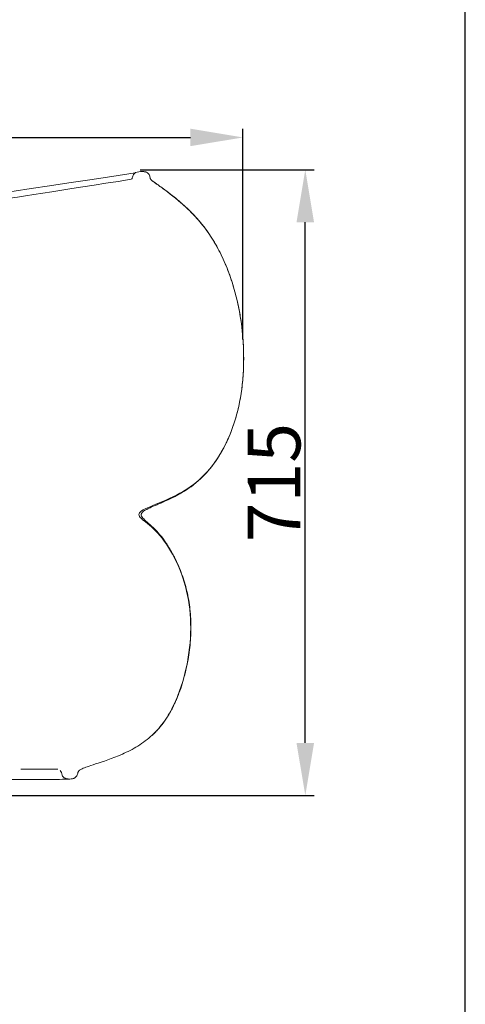
# Model space of a CAD drawing. Units: millimetres. Extents: x 1313 to 4586, y -1056 to 2999.
# Drawn here: x 4078 to 4586, y 69 to 1194 of the extents above; entities that cross this region are included whole.
import ezdxf

# ---------------------------------------------------------------- set-up
doc = ezdxf.new("R2010")
doc.units = ezdxf.units.MM
doc.layers.add('Make2D$可见线$场景轮廓线', color=7, linetype='Continuous', lineweight=50, true_color=0x000000)
doc.layers.add('Make2D$可见线$曲线', color=7, linetype='Continuous', true_color=0x000000)
doc.layers.add('图层 01', color=7, linetype='Continuous', true_color=0x000000)
doc.styles.add('Arial Regular', font='arial.ttf')
doc.dimstyles.new('默认值', dxfattribs={"dimscale": 8, "dimtxt": 2.5, "dimasz": 1, "dimexe": 1, "dimexo": 0.5, "dimgap": 0.8, "dimtad": 1, "dimtoh": 1, "dimdec": 0, "dimzin": 1, "dimdsep": 46, "dimtxsty": 'Arial Regular', "dimcen": 2.5, "dimadec": 0, "dimazin": 1, "dimtfac": 1, "dimtdec": 0, "dimtofl": 0, "dimtmove": 0, "dimatfit": 3, "dimfxl": 0, "dimtolj": 1, "dimtzin": 1, "dimarcsym": 0})

# ---------------------------------------------------------------- blocks, each defined once
blk = doc.blocks.new('1111')
blk.add_line((8779.57, -5851.45), (8779.57, -3036.56))
blk = doc.blocks.new('*D47')
at = {"layer": 'Defpoints', "color": 0, "transparency": 16777216}
for p in [(4205.3, 1022.4), (4403.8, 1022.4), (4015.2, 307.4)]:
    blk.add_point(p, dxfattribs=at)
at = {"layer": '图层 01', "color": 0, "lineweight": -2, "transparency": 16777216}
for p, q in [((4215.3, 1022.4), (4413.8, 1022.4)), ((4403.8, 367.4), (4403.8, 962.4)), ((4025.2, 307.4), (4413.8, 307.4))]:
    blk.add_line(p, q, dxfattribs=at)
at = {"layer": '图层 01', "color": 0, "transparency": 16777216}
for points in [[(4393.8, 962.4), (4413.8, 962.4), (4403.8, 1022.4)], [(4393.8, 367.4), (4413.8, 367.4), (4403.8, 307.4)]]:
    blk.add_solid(points, dxfattribs=at)
at = {"layer": '图层 01', "color": 0, "lineweight": 9, "transparency": 16777216, "insert": (4368.2, 664.9), "char_height": 60, "attachment_point": 5, "rotation": 90, "style": 'Arial Regular'}
blk.add_mtext('\\A1;715', dxfattribs=at)
blk = doc.blocks.new('*D49')
at = {"layer": 'Defpoints', "color": 0, "transparency": 16777216}
for p in [(4332.6, 1059.3), (4332.6, 818.9), (3462.6, 575.6)]:
    blk.add_point(p, dxfattribs=at)
at = {"layer": '图层 01', "color": 0, "lineweight": -2, "transparency": 16777216}
for p, q in [((3462.6, 585.6), (3462.6, 1069.3)), ((4332.6, 828.9), (4332.6, 1069.3)), ((3522.6, 1059.3), (4272.6, 1059.3))]:
    blk.add_line(p, q, dxfattribs=at)
at = {"layer": '图层 01', "color": 0, "transparency": 16777216}
for points in [[(3522.6, 1069.3), (3522.6, 1049.3), (3462.6, 1059.3)], [(4272.6, 1069.3), (4272.6, 1049.3), (4332.6, 1059.3)]]:
    blk.add_solid(points, dxfattribs=at)
at = {"layer": '图层 01', "color": 0, "lineweight": 9, "transparency": 16777216, "insert": (3897.6, 1095), "char_height": 60, "attachment_point": 5, "style": 'Arial Regular'}
blk.add_mtext('\\A1;870', dxfattribs=at)

msp = doc.modelspace()

# ---------------------------------------------------------------- linework, layer by layer
at = {"layer": 'Make2D$可见线$场景轮廓线', "color": 0, "lineweight": 9}
for points, knots in [([(4222.948, 1019.275), (4222.546, 1019.472), (4222.095, 1019.643), (4221.606, 1019.789), (4221.118, 1019.934), (4220.592, 1020.054), (4220.041, 1020.149), (4219.015, 1020.326), (4217.904, 1020.414), (4216.787, 1020.415), (4216.787, 1020.415), (4216.789, 1020.415), (4216.799, 1020.415), (4216.813, 1020.415), (4216.842, 1020.415), (4216.88, 1020.415), (4216.884, 1020.415), (4216.904, 1020.415), (4217.01, 1020.414), (4217.105, 1020.414), (4217.377, 1020.41), (4217.597, 1020.405), (4218.177, 1020.379), (4218.524, 1020.359), (4219.366, 1020.276), (4219.8, 1020.222), (4220.268, 1020.141), (4220.689, 1020.069), (4221.154, 1019.972), (4221.636, 1019.838), (4221.712, 1019.817), (4221.786, 1019.796), (4221.855, 1019.775), (4221.896, 1019.762), (4221.937, 1019.75), (4221.978, 1019.737), (4222.019, 1019.724), (4222.059, 1019.711), (4222.099, 1019.699), (4222.139, 1019.685), (4222.179, 1019.672), (4222.219, 1019.659), (4222.258, 1019.645), (4222.297, 1019.632), (4222.337, 1019.618), (4222.361, 1019.609), (4222.386, 1019.601), (4222.41, 1019.592), (4222.424, 1019.587), (4222.439, 1019.582), (4222.453, 1019.577), (4222.491, 1019.562), (4222.529, 1019.548), (4222.567, 1019.534), (4222.604, 1019.519), (4222.642, 1019.504), (4222.679, 1019.49), (4222.716, 1019.475), (4222.753, 1019.46), (4222.789, 1019.445), (4222.826, 1019.429), (4222.862, 1019.414), (4222.898, 1019.399), (4222.933, 1019.383), (4222.969, 1019.367), (4223.004, 1019.351), (4223.039, 1019.335), (4223.074, 1019.319), (4223.109, 1019.303), (4223.14, 1019.288), (4223.17, 1019.273), (4223.201, 1019.258)], [0, 0, 0, 0, 1.44009067, 1.44009067, 1.44009067, 3.04809448, 3.04809448, 3.04809448, 6.32068417, 6.32068417, 6.32068417, 77.83235833, 77.83235833, 77.83235833, 183.14590787, 183.14590787, 183.14590787, 198.23586815, 198.23586815, 219.35897184, 219.35897184, 249.45425373, 249.45425373, 276.50794083, 276.50794083, 299.3385728, 299.3385728, 299.3385728, 322.34337707, 322.34337707, 322.34337707, 325.86691855, 325.86691855, 325.86691855, 326.86691855, 326.86691855, 326.86691855, 327.86691855, 327.86691855, 327.86691855, 328.86691855, 328.86691855, 328.86691855, 329.86691855, 329.86691855, 329.86691855, 330.86691855, 330.86691855, 330.86691855, 331.86691855, 331.86691855, 331.86691855, 332.86691855, 332.86691855, 332.86691855, 333.86691855, 333.86691855, 333.86691855, 334.86691855, 334.86691855, 334.86691855, 335.86691855, 335.86691855, 335.86691855, 336.86691855, 336.86691855, 336.86691855, 337.86691855, 337.86691855, 337.86691855, 338.86691855, 338.86691855, 338.86691855, 338.86691855]), ([(4229.503, 1009.494), (4231.294, 1008.085), (4234.375, 1005.923), (4239.876, 1001.937), (4245.376, 997.952), (4253.296, 992.143), (4261.922, 984.615), (4266.236, 980.851), (4270.726, 976.657), (4275.179, 972.047), (4277.405, 969.742), (4279.622, 967.333), (4281.803, 964.821), (4283.984, 962.309), (4286.129, 959.695), (4288.212, 956.98)], [0, 0, 0, 0, 12.8355641, 12.8355641, 12.8355641, 40.89931525, 40.89931525, 40.89931525, 59.17747547, 59.17747547, 59.17747547, 68.98296578, 68.98296578, 68.98296578, 79.11276771, 79.11276771, 79.11276771, 79.11276771]), ([(4229.751, 1009.47), (4230.696, 1008.739), (4231.272, 1008.309), (4232.476, 1007.426), (4232.991, 1007.051), (4233.817, 1006.453), (4234.111, 1006.241), (4234.823, 1005.726), (4235.254, 1005.415), (4236.29, 1004.667), (4236.924, 1004.209), (4238.394, 1003.146), (4239.244, 1002.529), (4240.085, 1001.918), (4241.022, 1001.237), (4242.051, 1000.488), (4243.553, 999.383), (4244.088, 998.987), (4246.48, 997.211), (4248.092, 995.992), (4252.741, 992.393), (4255.363, 990.286), (4257.991, 988.086), (4259.377, 986.926), (4260.732, 985.767), (4262.064, 984.601), (4266.7, 980.545), (4271.128, 976.35), (4275.285, 972.036), (4277.533, 969.702), (4279.74, 967.296), (4281.893, 964.811), (4282.074, 964.601), (4282.255, 964.391), (4282.436, 964.181), (4282.617, 963.97), (4282.797, 963.758), (4282.978, 963.547), (4283.158, 963.334), (4283.338, 963.121), (4283.518, 962.908), (4283.522, 962.903), (4283.527, 962.897), (4283.532, 962.891), (4283.707, 962.683), (4283.881, 962.474), (4284.056, 962.266), (4284.235, 962.05), (4284.413, 961.834), (4284.592, 961.619), (4284.77, 961.401), (4284.948, 961.184), (4285.127, 960.967), (4285.304, 960.749), (4285.481, 960.53), (4285.659, 960.312), (4285.836, 960.092), (4286.012, 959.872), (4286.189, 959.652), (4286.365, 959.431), (4286.541, 959.209), (4286.717, 958.988), (4286.892, 958.765), (4287.067, 958.543), (4287.243, 958.32), (4287.417, 958.096), (4287.591, 957.872), (4287.766, 957.648), (4287.939, 957.423), (4288.112, 957.197), (4288.285, 956.972)], [9.01122166, 9.01122166, 9.01122166, 9.01122166, 13.67437226, 13.67437226, 16.67639385, 16.67639385, 18.26548014, 18.26548014, 20.48418158, 20.48418158, 23.59561612, 23.59561612, 27.90666996, 27.90666996, 27.90666996, 32.55364699, 32.55364699, 35.11409233, 35.11409233, 44.01694081, 44.01694081, 57.94690738, 57.94690738, 57.94690738, 65.43444965, 65.43444965, 65.43444965, 91.69603444, 91.69603444, 91.69603444, 105.81835612, 105.81835612, 105.81835612, 106.81835612, 106.81835612, 106.81835612, 107.81835612, 107.81835612, 107.81835612, 108.81835612, 108.81835612, 108.81835612, 109.81835612, 109.81835612, 109.81835612, 110.81835612, 110.81835612, 110.81835612, 111.81835612, 111.81835612, 111.81835612, 112.81835612, 112.81835612, 112.81835612, 113.81835612, 113.81835612, 113.81835612, 114.81835612, 114.81835612, 114.81835612, 115.81835612, 115.81835612, 115.81835612, 116.81835612, 116.81835612, 116.81835612, 117.81835612, 117.81835612, 117.81835612, 118.81341444, 118.81341444, 118.81341444, 118.81341444]), ([(4149.196, 337.994), (4146.401, 336.734), (4145.403, 335.823), (4144.754, 334.671), (4144.105, 333.519), (4143.804, 332.126), (4143.307, 330.816), (4143.059, 330.162), (4142.761, 329.528), (4142.347, 328.956), (4142.139, 328.67), (4141.903, 328.399), (4141.628, 328.149), (4141.354, 327.898), (4141.042, 327.669), (4140.684, 327.464)], [0, 0, 0, 0, 5.7398213, 5.7398213, 5.7398213, 9.88787087, 9.88787087, 9.88787087, 11.99473012, 11.99473012, 11.99473012, 13.07882019, 13.07882019, 13.07882019, 14.25019596, 14.25019596, 14.25019596, 14.25019596])]:
    msp.add_open_spline(points, degree=3, knots=knots, dxfattribs=at)
at = {"layer": 'Make2D$可见线$曲线', "color": 0, "lineweight": 9}
for points, knots in [([(4210.158, 1019.139), (4209.76, 1018.933), (4209.413, 1018.703), (4209.107, 1018.455), (4208.802, 1018.206), (4208.538, 1017.939), (4208.308, 1017.659), (4207.849, 1017.099), (4207.524, 1016.489), (4207.269, 1015.876), (4206.758, 1014.651), (4206.524, 1013.416), (4206.04, 1012.554), (4205.819, 1012.161), (4205.546, 1011.846), (4205.067, 1011.452)], [0, 0, 0, 0, 1.25816398, 1.25816398, 1.25816398, 2.38942401, 2.38942401, 2.38942401, 4.46847545, 4.46847545, 4.46847545, 8.04170213, 8.04170213, 8.04170213, 10.33342064, 10.33342064, 10.33342064, 10.33342064]), ([(4222.948, 1019.275), (4222.546, 1019.472), (4222.095, 1019.643), (4221.606, 1019.789), (4221.118, 1019.934), (4220.592, 1020.054), (4220.041, 1020.149), (4219.015, 1020.326), (4217.904, 1020.414), (4216.787, 1020.415), (4216.787, 1020.415), (4216.789, 1020.415), (4216.799, 1020.415), (4216.813, 1020.415), (4216.842, 1020.415), (4216.88, 1020.415), (4216.884, 1020.415), (4216.904, 1020.415), (4217.01, 1020.414), (4217.105, 1020.414), (4217.377, 1020.41), (4217.597, 1020.405), (4218.177, 1020.379), (4218.524, 1020.359), (4219.366, 1020.276), (4219.8, 1020.222), (4220.268, 1020.141), (4220.689, 1020.069), (4221.154, 1019.972), (4221.636, 1019.838), (4221.712, 1019.817), (4221.786, 1019.796), (4221.855, 1019.775), (4221.896, 1019.762), (4221.937, 1019.75), (4221.978, 1019.737), (4222.019, 1019.724), (4222.059, 1019.711), (4222.099, 1019.699), (4222.139, 1019.685), (4222.179, 1019.672), (4222.219, 1019.659), (4222.258, 1019.645), (4222.297, 1019.632), (4222.337, 1019.618), (4222.361, 1019.609), (4222.386, 1019.601), (4222.41, 1019.592), (4222.424, 1019.587), (4222.439, 1019.582), (4222.453, 1019.577), (4222.491, 1019.562), (4222.529, 1019.548), (4222.567, 1019.534), (4222.604, 1019.519), (4222.642, 1019.504), (4222.679, 1019.49), (4222.716, 1019.475), (4222.753, 1019.46), (4222.789, 1019.445), (4222.826, 1019.429), (4222.862, 1019.414), (4222.898, 1019.399), (4222.933, 1019.383), (4222.969, 1019.367), (4223.004, 1019.351), (4223.039, 1019.335), (4223.074, 1019.319), (4223.109, 1019.303), (4223.14, 1019.288), (4223.17, 1019.273), (4223.201, 1019.258)], [0, 0, 0, 0, 1.44009067, 1.44009067, 1.44009067, 3.04809448, 3.04809448, 3.04809448, 6.32068417, 6.32068417, 6.32068417, 77.83235833, 77.83235833, 77.83235833, 183.14590787, 183.14590787, 183.14590787, 198.23586815, 198.23586815, 219.35897184, 219.35897184, 249.45425373, 249.45425373, 276.50794083, 276.50794083, 299.3385728, 299.3385728, 299.3385728, 322.34337707, 322.34337707, 322.34337707, 325.86691855, 325.86691855, 325.86691855, 326.86691855, 326.86691855, 326.86691855, 327.86691855, 327.86691855, 327.86691855, 328.86691855, 328.86691855, 328.86691855, 329.86691855, 329.86691855, 329.86691855, 330.86691855, 330.86691855, 330.86691855, 331.86691855, 331.86691855, 331.86691855, 332.86691855, 332.86691855, 332.86691855, 333.86691855, 333.86691855, 333.86691855, 334.86691855, 334.86691855, 334.86691855, 335.86691855, 335.86691855, 335.86691855, 336.86691855, 336.86691855, 336.86691855, 337.86691855, 337.86691855, 337.86691855, 338.86691855, 338.86691855, 338.86691855, 338.86691855]), ([(4222.948, 1019.275), (4223.35, 1019.078), (4223.702, 1018.855), (4224.012, 1018.613), (4224.321, 1018.37), (4224.589, 1018.108), (4224.822, 1017.831), (4225.287, 1017.277), (4225.614, 1016.666), (4225.861, 1016.044), (4226.356, 1014.799), (4226.533, 1013.507), (4226.872, 1012.533), (4227.212, 1011.56), (4227.712, 1010.903), (4229.503, 1009.494)], [0, 0, 0, 0, 1.25729042, 1.25729042, 1.25729042, 2.38726519, 2.38726519, 2.38726519, 4.47308243, 4.47308243, 4.47308243, 8.14754727, 8.14754727, 8.14754727, 12.28290606, 12.28290606, 12.28290606, 12.28290606]), ([(4229.503, 1009.494), (4231.294, 1008.085), (4234.375, 1005.923), (4239.876, 1001.937), (4245.376, 997.952), (4253.296, 992.143), (4261.922, 984.615), (4266.236, 980.851), (4270.726, 976.657), (4275.179, 972.047), (4277.405, 969.742), (4279.622, 967.333), (4281.803, 964.821), (4283.984, 962.309), (4286.129, 959.695), (4288.212, 956.98)], [0, 0, 0, 0, 12.8355641, 12.8355641, 12.8355641, 40.89931525, 40.89931525, 40.89931525, 59.17747547, 59.17747547, 59.17747547, 68.98296578, 68.98296578, 68.98296578, 79.11276771, 79.11276771, 79.11276771, 79.11276771]), ([(4229.751, 1009.47), (4230.696, 1008.739), (4231.272, 1008.309), (4232.476, 1007.426), (4232.991, 1007.051), (4233.817, 1006.453), (4234.111, 1006.241), (4234.823, 1005.726), (4235.254, 1005.415), (4236.29, 1004.667), (4236.924, 1004.209), (4238.394, 1003.146), (4239.244, 1002.529), (4240.085, 1001.918), (4241.022, 1001.237), (4242.051, 1000.488), (4243.553, 999.383), (4244.088, 998.987), (4246.48, 997.211), (4248.092, 995.992), (4252.741, 992.393), (4255.363, 990.286), (4257.991, 988.086), (4259.377, 986.926), (4260.732, 985.767), (4262.064, 984.601), (4266.7, 980.545), (4271.128, 976.35), (4275.285, 972.036), (4277.533, 969.702), (4279.74, 967.296), (4281.893, 964.811), (4282.074, 964.601), (4282.255, 964.391), (4282.436, 964.181), (4282.617, 963.97), (4282.797, 963.758), (4282.978, 963.547), (4283.158, 963.334), (4283.338, 963.121), (4283.518, 962.908), (4283.522, 962.903), (4283.527, 962.897), (4283.532, 962.891), (4283.707, 962.683), (4283.881, 962.474), (4284.056, 962.266), (4284.235, 962.05), (4284.413, 961.834), (4284.592, 961.619), (4284.77, 961.401), (4284.948, 961.184), (4285.127, 960.967), (4285.304, 960.749), (4285.481, 960.53), (4285.659, 960.312), (4285.836, 960.092), (4286.012, 959.872), (4286.189, 959.652), (4286.365, 959.431), (4286.541, 959.209), (4286.717, 958.988), (4286.892, 958.765), (4287.067, 958.543), (4287.243, 958.32), (4287.417, 958.096), (4287.591, 957.872), (4287.766, 957.648), (4287.939, 957.423), (4288.112, 957.197), (4288.285, 956.972)], [9.01122166, 9.01122166, 9.01122166, 9.01122166, 13.67437226, 13.67437226, 16.67639385, 16.67639385, 18.26548014, 18.26548014, 20.48418158, 20.48418158, 23.59561612, 23.59561612, 27.90666996, 27.90666996, 27.90666996, 32.55364699, 32.55364699, 35.11409233, 35.11409233, 44.01694081, 44.01694081, 57.94690738, 57.94690738, 57.94690738, 65.43444965, 65.43444965, 65.43444965, 91.69603444, 91.69603444, 91.69603444, 105.81835612, 105.81835612, 105.81835612, 106.81835612, 106.81835612, 106.81835612, 107.81835612, 107.81835612, 107.81835612, 108.81835612, 108.81835612, 108.81835612, 109.81835612, 109.81835612, 109.81835612, 110.81835612, 110.81835612, 110.81835612, 111.81835612, 111.81835612, 111.81835612, 112.81835612, 112.81835612, 112.81835612, 113.81835612, 113.81835612, 113.81835612, 114.81835612, 114.81835612, 114.81835612, 115.81835612, 115.81835612, 115.81835612, 116.81835612, 116.81835612, 116.81835612, 117.81835612, 117.81835612, 117.81835612, 118.81341444, 118.81341444, 118.81341444, 118.81341444]), ([(4229.183, 376.419), (4231.734, 378.799), (4234.156, 381.339), (4236.454, 384.019), (4238.752, 386.699), (4240.926, 389.519), (4242.98, 392.459), (4247.088, 398.34), (4250.717, 404.704), (4253.906, 411.397), (4260.283, 424.782), (4264.896, 439.484), (4268.047, 454.271), (4271.197, 469.057), (4272.884, 483.929), (4272.98, 498.509), (4273.075, 513.089), (4271.58, 527.377), (4268.364, 540.995), (4265.148, 554.612), (4260.212, 567.561), (4254.427, 578.901), (4248.643, 590.241), (4242.01, 599.974), (4235.401, 607.161), (4228.791, 614.347), (4222.205, 618.988), (4218.085, 622.546), (4213.964, 626.103), (4212.31, 628.577), (4215.563, 631.43), (4218.817, 634.283), (4226.978, 637.516), (4236.879, 641.671), (4246.779, 645.827), (4258.418, 650.905), (4268.625, 657.45), (4278.833, 663.996), (4287.61, 672.008), (4295.141, 681.151), (4302.672, 690.293), (4308.958, 700.566), (4314.184, 711.632), (4319.41, 722.699), (4323.577, 734.559), (4326.681, 747.203), (4329.785, 759.848), (4331.827, 773.276), (4332.803, 787.481), (4333.78, 801.685), (4333.693, 816.664), (4332.426, 831.823), (4331.16, 846.981), (4328.716, 862.319), (4324.98, 877.241), (4321.244, 892.162), (4316.216, 906.667), (4310.041, 920.156), (4306.953, 926.901), (4303.578, 933.391), (4299.934, 939.554), (4298.112, 942.635), (4296.222, 945.634), (4294.268, 948.541), (4292.313, 951.449), (4290.294, 954.265), (4288.212, 956.98)], [0, 0, 0, 0, 10.52949273, 10.52949273, 10.52949273, 21.20678968, 21.20678968, 21.20678968, 43.11999924, 43.11999924, 43.11999924, 88.47403134, 88.47403134, 88.47403134, 133.14025105, 133.14025105, 133.14025105, 176.07860991, 176.07860991, 176.07860991, 216.6586542, 216.6586542, 216.6586542, 250.93072203, 250.93072203, 250.93072203, 274.19513226, 274.19513226, 274.19513226, 286.94244929, 286.94244929, 286.94244929, 310.78509026, 310.78509026, 310.78509026, 346.34645175, 346.34645175, 346.34645175, 382.20143422, 382.20143422, 382.20143422, 418.32830005, 418.32830005, 418.32830005, 456.15704984, 456.15704984, 456.15704984, 496.99774549, 496.99774549, 496.99774549, 541.42647798, 541.42647798, 541.42647798, 587.55131151, 587.55131151, 587.55131151, 633.12036419, 633.12036419, 633.12036419, 655.01333723, 655.01333723, 655.01333723, 665.64068282, 665.64068282, 665.64068282, 676.03079777, 676.03079777, 676.03079777, 676.03079777]), ([(4288.286, 956.971), (4290.703, 953.782), (4292.53, 951.215), (4294.33, 948.533), (4296.265, 945.648), (4298.141, 942.669), (4299.984, 939.547), (4301.784, 936.499), (4303.531, 933.348), (4306.902, 926.865), (4308.514, 923.563), (4310.074, 920.151), (4313.106, 913.518), (4315.91, 906.533), (4320.899, 892.168), (4323.106, 884.779), (4324.992, 877.239), (4325.918, 873.535), (4326.774, 869.766), (4327.808, 864.725), (4328.057, 863.465), (4328.776, 859.694), (4329.223, 857.161), (4330.247, 850.863), (4330.792, 847.038), (4331.718, 839.463), (4332.112, 835.641), (4332.43, 831.822), (4333.049, 824.41), (4333.399, 816.898), (4333.478, 806.824), (4333.467, 804.372), (4333.403, 800.698), (4333.374, 799.481), (4333.227, 794.6), (4333.049, 791.006), (4332.807, 787.48), (4332.304, 780.169), (4331.53, 773.237), (4329.485, 759.773), (4328.177, 753.262), (4326.691, 747.202), (4325.091, 740.677), (4323.262, 734.571), (4320.2, 725.842), (4319.092, 722.925), (4316.757, 717.215), (4315.517, 714.395), (4314.213, 711.628), (4313.305, 709.703), (4312.434, 707.942), (4311.035, 705.232), (4310.565, 704.344), (4309.052, 701.544), (4308.075, 699.828), (4306.633, 697.392), (4306.151, 696.595), (4303.624, 692.5), (4301.693, 689.664), (4299.945, 687.246), (4299.071, 686.037), (4298.206, 684.882), (4296.568, 682.763), (4295.869, 681.889), (4295.254, 681.135), (4293.442, 678.912), (4291.561, 676.756), (4288.831, 673.838), (4288.086, 673.065), (4287.221, 672.188), (4287.041, 672.007), (4285.908, 670.873), (4284.918, 669.915), (4283.652, 668.733), (4283.414, 668.512), (4282.361, 667.545), (4281.515, 666.79), (4279.492, 665.04), (4278.281, 664.032), (4274.742, 661.218), (4272.198, 659.332), (4269.273, 657.391), (4267.127, 655.968), (4264.636, 654.422), (4258.536, 650.963), (4254.848, 649.024), (4250.39, 646.883), (4248.273, 645.866), (4246.007, 644.817), (4242.064, 643.041), (4240.437, 642.32), (4238.778, 641.592), (4237.277, 640.934), (4235.742, 640.266), (4232.149, 638.695), (4230.058, 637.778), (4226.264, 636.037), (4224.523, 635.207), (4221.086, 633.381), (4219.433, 632.377), (4218.291, 631.369), (4217.838, 630.969), (4217.447, 630.551), (4217.144, 630.11), (4216.961, 629.844), (4216.811, 629.569), (4216.613, 629.062), (4216.55, 628.833), (4216.418, 627.956), (4216.523, 627.264), (4217.248, 625.731), (4217.811, 624.974), (4219.01, 623.63), (4219.579, 623.062), (4220.162, 622.508), (4220.822, 621.881), (4221.526, 621.248), (4223.003, 619.941), (4223.82, 619.232), (4225.498, 617.767), (4226.403, 616.972), (4227.752, 615.76), (4228.226, 615.329), (4230.229, 613.483), (4231.75, 612.012), (4234.268, 609.414), (4235.311, 608.284), (4236.311, 607.142), (4238.021, 605.192), (4239.584, 603.241), (4241.594, 600.573), (4242.12, 599.858), (4243.346, 598.152), (4244.027, 597.175), (4244.677, 596.215), (4245.6, 594.854), (4246.479, 593.503), (4248.371, 590.494), (4249.393, 588.793), (4251.235, 585.594), (4252.066, 584.096), (4253.532, 581.35), (4254.158, 580.144), (4254.783, 578.903), (4256.199, 576.089), (4257.561, 573.195), (4260.204, 567.125), (4261.452, 564.034), (4264.979, 554.491), (4267.024, 547.839), (4268.635, 541.012), (4269.44, 537.606), (4270.137, 534.151), (4271.318, 527.186), (4271.804, 523.662), (4272.954, 512.965), (4273.295, 505.72), (4273.248, 498.525), (4273.199, 491.149), (4272.742, 483.77), (4271.089, 469.002), (4269.868, 461.574), (4268.315, 454.276), (4267.788, 451.802), (4267.222, 449.338), (4266.312, 445.664), (4265.998, 444.439), (4264.695, 439.538), (4263.615, 435.873), (4261.272, 428.683), (4259.973, 425.074), (4257.835, 419.67), (4257.015, 417.708), (4255.514, 414.298), (4254.823, 412.796), (4254.154, 411.396), (4253.592, 410.22), (4253.035, 409.096), (4252.221, 407.497), (4251.936, 406.948), (4251.295, 405.728), (4250.955, 405.097), (4250.679, 404.59), (4248.201, 400.042), (4245.683, 396.027), (4243.176, 392.457), (4240.972, 389.318), (4238.773, 386.521), (4236.613, 384.016), (4236.42, 383.794), (4236.226, 383.572), (4236.033, 383.349), (4235.838, 383.129), (4235.643, 382.909), (4235.447, 382.688), (4235.25, 382.47), (4235.053, 382.251), (4234.856, 382.033), (4234.658, 381.817), (4234.459, 381.6), (4234.26, 381.384), (4234.149, 381.265), (4234.038, 381.146), (4233.927, 381.027), (4233.838, 380.931), (4233.748, 380.836), (4233.659, 380.741), (4233.457, 380.529), (4233.254, 380.316), (4233.052, 380.104), (4232.848, 379.894), (4232.644, 379.684), (4232.44, 379.473), (4232.234, 379.265), (4232.028, 379.057), (4231.823, 378.849), (4231.63, 378.658), (4231.437, 378.466), (4231.244, 378.275), (4231.23, 378.26), (4231.215, 378.246), (4231.2, 378.231), (4230.991, 378.027), (4230.781, 377.823), (4230.572, 377.62), (4230.361, 377.418), (4230.15, 377.216), (4229.939, 377.015), (4229.725, 376.815), (4229.512, 376.615), (4229.299, 376.416)], [3.63116248, 3.63116248, 3.63116248, 3.63116248, 16.64064974, 16.64064974, 16.64064974, 30.63644444, 30.63644444, 30.63644444, 44.31473925, 44.31473925, 57.66886764, 57.66886764, 57.66886764, 83.68658403, 83.68658403, 108.86280176, 108.86280176, 108.86280176, 121.21700738, 121.21700738, 125.31083067, 125.31083067, 133.43718575, 133.43718575, 145.45172855, 145.45172855, 157.2443385, 157.2443385, 157.2443385, 180.01854396, 180.01854396, 187.41392212, 187.41392212, 191.1028492, 191.1028492, 202.27087394, 202.27087394, 202.27087394, 225.43943207, 225.43943207, 250.40397507, 250.40397507, 250.40397507, 277.23879158, 277.23879158, 291.15767079, 291.15767079, 305.14898824, 305.14898824, 305.14898824, 314.91178022, 314.91178022, 320.01334573, 320.01334573, 331.46629117, 331.46629117, 337.48037793, 337.48037793, 363.82658032, 363.82658032, 363.82658032, 376.2694927, 376.2694927, 387.87606542, 387.87606542, 387.87606542, 412.55203371, 412.55203371, 422.75779691, 422.75779691, 425.4200041, 425.4200041, 439.39425506, 439.39425506, 442.58847766, 442.58847766, 453.38811277, 453.38811277, 467.40026482, 467.40026482, 491.90078414, 491.90078414, 491.90078414, 508.84536589, 508.84536589, 526.71810206, 526.71810206, 526.71810206, 535.22124691, 535.22124691, 540.86685559, 540.86685559, 540.86685559, 546.00273035, 546.00273035, 552.80793242, 552.80793242, 558.6891566, 558.6891566, 565.49655119, 565.49655119, 565.49655119, 568.2208911, 568.2208911, 568.2208911, 569.86494702, 569.86494702, 571.14363762, 571.14363762, 574.60834596, 574.60834596, 577.98234384, 577.98234384, 580.4627949, 580.4627949, 580.4627949, 583.25849741, 583.25849741, 586.42728349, 586.42728349, 589.98509185, 589.98509185, 591.91682524, 591.91682524, 598.24534541, 598.24534541, 602.99062329, 602.99062329, 602.99062329, 611.0252342, 611.0252342, 614.00191964, 614.00191964, 618.17991521, 618.17991521, 618.17991521, 624.10293853, 624.10293853, 631.49471373, 631.49471373, 637.96128055, 637.96128055, 642.88548041, 642.88548041, 642.88548041, 653.99408635, 653.99408635, 664.78558862, 664.78558862, 685.96886121, 685.96886121, 685.96886121, 696.56934356, 696.56934356, 707.2401332, 707.2401332, 728.89644787, 728.89644787, 728.89644787, 751.08949752, 751.08949752, 773.84202019, 773.84202019, 773.84202019, 781.58551671, 781.58551671, 785.48108318, 785.48108318, 797.2366224, 797.2366224, 809.20189013, 809.20189013, 816.19932822, 816.19932822, 822.00402035, 822.00402035, 822.00402035, 826.88584086, 826.88584086, 829.66764675, 829.66764675, 833.56965899, 833.56965899, 833.56965899, 868.422531, 868.422531, 868.422531, 899.07317081, 899.07317081, 899.07317081, 900.07317081, 900.07317081, 900.07317081, 901.07317081, 901.07317081, 901.07317081, 902.07317081, 902.07317081, 902.07317081, 903.07317081, 903.07317081, 903.07317081, 904.07317081, 904.07317081, 904.07317081, 905.07317081, 905.07317081, 905.07317081, 906.07317081, 906.07317081, 906.07317081, 907.07317081, 907.07317081, 907.07317081, 908.07317081, 908.07317081, 908.07317081, 909.07317081, 909.07317081, 909.07317081, 910.07317081, 910.07317081, 910.07317081, 911.07317081, 911.07317081, 911.07317081, 912.07317081, 912.07317081, 912.07317081, 913.07317081, 913.07317081, 913.07317081, 913.07317081]), ([(4229.183, 376.419), (4226.631, 374.038), (4223.951, 371.817), (4221.183, 369.742), (4218.415, 367.667), (4215.56, 365.738), (4212.658, 363.944), (4206.856, 360.356), (4200.869, 357.303), (4195.03, 354.687), (4183.351, 349.454), (4172.264, 345.964), (4164.424, 343.414), (4156.584, 340.865), (4151.991, 339.255), (4149.196, 337.994)], [0, 0, 0, 0, 10.43009953, 10.43009953, 10.43009953, 20.74625673, 20.74625673, 20.74625673, 40.68769092, 40.68769092, 40.68769092, 73.35212234, 73.35212234, 73.35212234, 89.52970337, 89.52970337, 89.52970337, 89.52970337]), ([(4149.196, 337.994), (4146.401, 336.734), (4145.403, 335.823), (4144.754, 334.671), (4144.105, 333.519), (4143.804, 332.126), (4143.307, 330.816), (4143.059, 330.162), (4142.761, 329.528), (4142.347, 328.956), (4142.139, 328.67), (4141.903, 328.399), (4141.628, 328.149), (4141.354, 327.898), (4141.042, 327.669), (4140.684, 327.464)], [0, 0, 0, 0, 5.7398213, 5.7398213, 5.7398213, 9.88787087, 9.88787087, 9.88787087, 11.99473012, 11.99473012, 11.99473012, 13.07882019, 13.07882019, 13.07882019, 14.25019596, 14.25019596, 14.25019596, 14.25019596]), ([(4129.019, 327.387), (4128.648, 327.582), (4128.322, 327.801), (4128.034, 328.038), (4127.746, 328.276), (4127.496, 328.532), (4127.278, 328.801), (4126.842, 329.339), (4126.534, 329.928), (4126.303, 330.523), (4125.84, 331.713), (4125.682, 332.924), (4125.421, 333.79), (4125.16, 334.656), (4124.795, 335.177), (4123.84, 335.895)], [0, 0, 0, 0, 1.18535407, 1.18535407, 1.18535407, 2.2625865, 2.2625865, 2.2625865, 4.25819387, 4.25819387, 4.25819387, 7.66095825, 7.66095825, 7.66095825, 10.39620208, 10.39620208, 10.39620208, 10.39620208]), ([(4129.019, 327.387), (4129.39, 327.193), (4129.806, 327.022), (4130.255, 326.876), (4130.704, 326.731), (4131.186, 326.609), (4131.691, 326.513), (4132.7, 326.319), (4133.796, 326.224), (4134.889, 326.229), (4135.983, 326.234), (4137.073, 326.338), (4138.069, 326.544), (4138.567, 326.647), (4139.042, 326.775), (4139.481, 326.928), (4139.921, 327.081), (4140.325, 327.26), (4140.684, 327.464)], [0, 0, 0, 0, 1.34042967, 1.34042967, 1.34042967, 2.82356423, 2.82356423, 2.82356423, 6.0446664, 6.0446664, 6.0446664, 9.25025471, 9.25025471, 9.25025471, 10.71574851, 10.71574851, 10.71574851, 12.03617035, 12.03617035, 12.03617035, 12.03617035])]:
    msp.add_open_spline(points, degree=3, knots=knots, dxfattribs=at)
for points in [[(4229.746, 1009.473), (4229.747, 1009.472), (4229.749, 1009.471), (4229.751, 1009.47)], [(4288.286, 956.972), (4288.286, 956.972), (4288.286, 956.972), (4288.286, 956.971)], [(4229.186, 376.419), (4229.183, 376.419), (4229.183, 376.419), (4229.183, 376.419)]]:
    msp.add_open_spline(points, degree=3, dxfattribs=at)
at = {"layer": '图层 01', "color": 0, "lineweight": 9}
for points, degree in [([(4209.657, 1018.851), (3915.507, 974.674), (3878.994, 967.157), (3805.539, 951.693), (3743.467, 931.503), (3702.229, 909.81), (3672.801, 884.013), (3641.047, 849.313), (3621.078, 805.774), (3606.904, 762.853), (3599.214, 722.018), (3596.368, 688.938), (3596.511, 687.852)], 3), ([(4210.158, 1019.139), (4212.374, 1020.019), (4215.822, 1020.4), (4216.787, 1020.415)], 3), ([(4205.067, 1011.452), (4043.506, 986.006), (3953.085, 972.483), (3867.703, 957.104), (3812.284, 944.111), (3772.078, 933.122), (3732.988, 916.369), (3706.14, 900.905), (3683.588, 881.36), (3663.184, 857.09), (3640.846, 822.08), (3623.6, 785.22), (3608.823, 711.378), (3608.301, 689.284)], 3), ([(4138.123, 326.555), (4128.885, 325.578), (4120.946, 325.653), (4015.249, 325.799)], 3), ([(4121.381, 337.291), (4100.301, 337.291), (4079.221, 337.291)], 2)]:
    msp.add_open_spline(points, degree=degree, dxfattribs=at)

# ---------------------------------------------------------------- block references
at = {"xscale": 1.440798531152644, "yscale": 1.440798531152644, "zscale": 1.440798531152644}
msp.add_blockref('1111', (-8063.12, 7374.526), dxfattribs=at)

# ---------------------------------------------------------------- dimensions: what is measured, and where the dimension line sits
at = {"layer": '图层 01', "color": 0, "lineweight": 9}
dim = msp.add_linear_dim(base=(4332.596, 1059.339), p1=(3462.596, 575.595), p2=(4332.596, 818.86), dimstyle='默认值', override={"dimscale": 20, "dimtxt": 3, "dimasz": 3, "dimexe": 0.5, "dimexo": 0.5, "dimgap": 0.25, "dimtad": 1, "dimtih": 0, "dimtoh": 0, "dimdec": 2, "dimlfac": 1, "dimzin": 8, "dimtxsty": 'Arial Regular', "dimsah": 0, "dimcen": 0.5, "dimadec": 2, "dimazin": 1, "dimtix": 0, "dimtmove": 0, "dimtzin": 1}, dxfattribs=at)
dim.commit()
dim.dimension.update_dxf_attribs({"geometry": '*D49', "text_midpoint": (3897.596, 1094.974)})
dim = msp.add_linear_dim(base=(4403.829, 1022.358), p1=(4015.226, 307.358), p2=(4205.345, 1022.358), angle=90, dimstyle='默认值', override={"dimscale": 20, "dimtxt": 3, "dimasz": 3, "dimexe": 0.5, "dimexo": 0.5, "dimgap": 0.25, "dimtad": 1, "dimtih": 0, "dimtoh": 0, "dimdec": 2, "dimlfac": 1, "dimzin": 8, "dimtxsty": 'Arial Regular', "dimsah": 0, "dimcen": 0.5, "dimadec": 2, "dimazin": 1, "dimtix": 0, "dimtmove": 0, "dimtzin": 1}, dxfattribs=at)
dim.commit()
dim.dimension.update_dxf_attribs({"geometry": '*D47', "text_midpoint": (4368.194, 664.858)})

doc.saveas('drawing.dxf')
